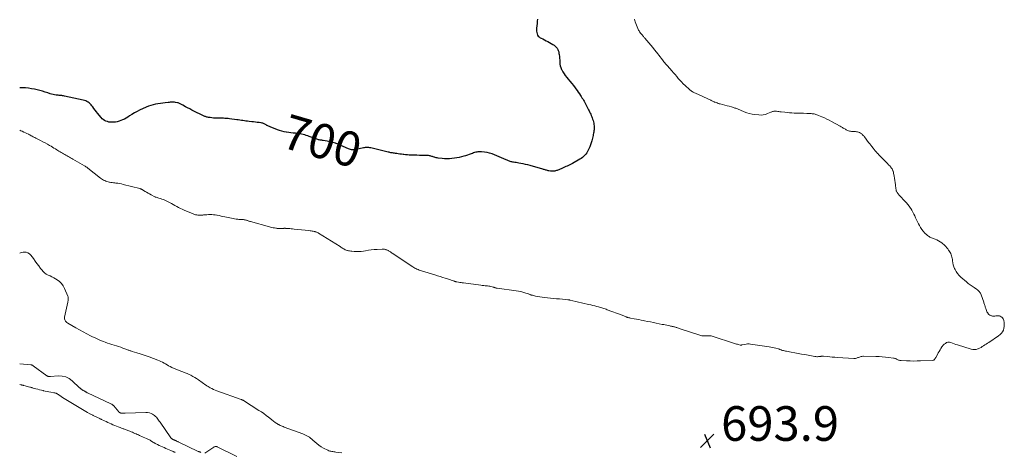
# Model space of a CAD drawing. Units: feet. Extents: x 2034996 to 2040003, y 550000 to 555004.
# Drawn here: x 2035000 to 2035569, y 553567 to 553817 of the extents above; entities that cross this region are included whole.
import ezdxf
from ezdxf.enums import TextEntityAlignment as Align

# ---------------------------------------------------------------- set-up
doc = ezdxf.new("R2010")
doc.units = ezdxf.units.FT
doc.header["$LTSCALE"] = 100
doc.header["$MEASUREMENT"] = 0
for name, color, linetype, lineweight in [('CONTOUR INDEX', 32, 'Continuous', 25), ('CONTOUR INDEX LABEL', 7, 'Continuous', 15), ('CONTOUR INTERMEDIATE', 40, 'Continuous', 15), ('SPOT ELEVATION', 7, 'Continuous', 15)]:
    doc.layers.add(name, color=color, linetype=linetype, lineweight=lineweight)
doc.styles.add('slant', font='romans.shx', dxfattribs={"oblique": 14.999978})

# ---------------------------------------------------------------- blocks, each defined once
blk = doc.blocks.new('SPOT_1')
at = {"layer": 'SPOT ELEVATION', "lineweight": 25}
for p, q in [((-3.95, -3.95), (3.86, 3.85)), ((-1.67, 3.81), (1.74, -3.97))]:
    blk.add_line(p, q, dxfattribs=at)

msp = doc.modelspace()

# ---------------------------------------------------------------- linework, layer by layer
at = {"layer": 'CONTOUR INDEX', "elevation": 700, "flags": 128}
msp.add_lwpolyline([(2035299.24, 553817.7), (2035299.08, 553816.44), (2035298.95, 553815.17), (2035298.71, 553812.39), (2035298.68, 553811.59), (2035298.7, 553810.79), (2035298.79, 553809.99), (2035298.94, 553809.2), (2035299.22, 553808.49), (2035299.61, 553807.86), (2035300.14, 553807.35), (2035300.78, 553806.92), (2035301.28, 553806.68), (2035302.26, 553806.2), (2035303.23, 553805.71), (2035304.19, 553805.2), (2035305.15, 553804.69), (2035308.16, 553803.06), (2035308.84, 553802.62), (2035309.46, 553802.12), (2035310, 553801.54), (2035310.49, 553800.9), (2035310.89, 553800.19), (2035311.23, 553799.46), (2035311.47, 553798.69), (2035311.64, 553797.9), (2035311.75, 553797.23), (2035311.9, 553796.13), (2035312.01, 553795.03), (2035312.08, 553793.93), (2035312.11, 553792.82), (2035312.2, 553791.73), (2035312.38, 553790.67), (2035312.7, 553789.63), (2035313.12, 553788.62), (2035313.28, 553788.3), (2035313.89, 553787.17), (2035314.55, 553786.08), (2035315.29, 553785.04), (2035316.08, 553784.03), (2035316.95, 553783), (2035317.96, 553781.78), (2035318.96, 553780.55), (2035319.95, 553779.31), (2035320.92, 553778.06), (2035321.42, 553777.41), (2035322.12, 553776.47), (2035322.81, 553775.52), (2035323.46, 553774.55), (2035324.1, 553773.58), (2035324.5, 553772.95), (2035324.92, 553772.27), (2035325.33, 553771.58), (2035325.72, 553770.89), (2035326.11, 553770.19), (2035328.67, 553765.34), (2035329.01, 553764.68), (2035329.35, 553764.01), (2035329.67, 553763.34), (2035329.98, 553762.67), (2035330.28, 553761.98), (2035330.56, 553761.3), (2035330.82, 553760.6), (2035331.07, 553759.9), (2035331.31, 553759.16), (2035331.53, 553758.4), (2035331.72, 553757.62), (2035331.83, 553756.83), (2035331.91, 553756.04), (2035331.92, 553755.78), (2035331.94, 553755.11), (2035331.93, 553754.44), (2035331.89, 553753.76), (2035331.82, 553753.09), (2035331.72, 553752.42), (2035331.6, 553751.76), (2035331.47, 553751.09), (2035331.32, 553750.44), (2035330.58, 553747.4), (2035330.24, 553746.18), (2035329.85, 553744.98), (2035329.38, 553743.81), (2035328.86, 553742.65), (2035328.55, 553742.03), (2035328.11, 553741.22), (2035327.63, 553740.44), (2035327.1, 553739.7), (2035326.52, 553738.99), (2035325.88, 553738.33), (2035325.2, 553737.73), (2035324.47, 553737.19), (2035323.69, 553736.7), (2035319.44, 553734.33), (2035318.7, 553733.92), (2035317.96, 553733.53), (2035317.2, 553733.16), (2035316.44, 553732.79), (2035315.68, 553732.44), (2035314.91, 553732.09), (2035314.14, 553731.76), (2035313.37, 553731.43), (2035310.67, 553730.29), (2035310.19, 553730.12), (2035309.7, 553729.97), (2035309.2, 553729.87), (2035308.7, 553729.79), (2035308.18, 553729.76), (2035307.67, 553729.76), (2035307.16, 553729.8), (2035306.66, 553729.87), (2035305.78, 553730.03), (2035305.34, 553730.11), (2035304.9, 553730.21), (2035304.46, 553730.32), (2035304.03, 553730.44), (2035303.59, 553730.57), (2035303.16, 553730.7), (2035302.73, 553730.83), (2035302.29, 553730.95), (2035294.9, 553733.05), (2035293.58, 553733.4), (2035292.26, 553733.73), (2035290.93, 553734.02), (2035289.59, 553734.28), (2035288.38, 553734.5), (2035287.64, 553734.64), (2035286.9, 553734.76), (2035286.16, 553734.89), (2035285.42, 553735), (2035284.9, 553735.08), (2035284.42, 553735.17), (2035283.94, 553735.28), (2035283.47, 553735.42), (2035283, 553735.57), (2035282.54, 553735.75), (2035282.08, 553735.93), (2035281.63, 553736.11), (2035281.17, 553736.31), (2035274.39, 553739.27), (2035272.97, 553739.81), (2035271.52, 553740.27), (2035270.04, 553740.6), (2035268.53, 553740.83), (2035266.83, 553741.02), (2035266.16, 553741.06), (2035265.49, 553741.06), (2035264.82, 553740.99), (2035264.16, 553740.87), (2035263.51, 553740.71), (2035262.85, 553740.53), (2035262.21, 553740.32), (2035261.58, 553740.09), (2035260.79, 553739.79), (2035259.76, 553739.41), (2035258.72, 553739.05), (2035257.68, 553738.73), (2035256.62, 553738.42), (2035255.33, 553738.07), (2035253.96, 553737.74), (2035252.58, 553737.46), (2035251.18, 553737.25), (2035249.78, 553737.09), (2035248.38, 553737.01), (2035246.97, 553736.99), (2035245.56, 553737.04), (2035244.16, 553737.14), (2035241.82, 553737.38), (2035241.26, 553737.46), (2035240.71, 553737.56), (2035240.16, 553737.7), (2035239.62, 553737.86), (2035239.44, 553737.92), (2035238.99, 553738.07), (2035238.55, 553738.22), (2035238.1, 553738.37), (2035237.66, 553738.52), (2035237.21, 553738.65), (2035236.76, 553738.76), (2035236.29, 553738.82), (2035235.83, 553738.85), (2035232.32, 553738.93), (2035230.94, 553738.96), (2035229.55, 553738.99), (2035228.17, 553739.03), (2035226.78, 553739.07), (2035226, 553739.09), (2035225, 553739.13), (2035224.01, 553739.19), (2035223.02, 553739.28), (2035222.03, 553739.38), (2035221.55, 553739.44), (2035220.63, 553739.55), (2035219.71, 553739.68), (2035218.79, 553739.81), (2035217.87, 553739.94), (2035217.08, 553740.07), (2035216.56, 553740.15), (2035216.03, 553740.24), (2035215.51, 553740.32), (2035214.99, 553740.42), (2035214.47, 553740.51), (2035213.95, 553740.62), (2035213.43, 553740.73), (2035212.91, 553740.85), (2035202.82, 553743.28), (2035202.3, 553743.39), (2035201.77, 553743.47), (2035201.24, 553743.51), (2035200.7, 553743.52), (2035200.17, 553743.5), (2035199.64, 553743.45), (2035199.11, 553743.36), (2035198.59, 553743.25), (2035194.51, 553742.25), (2035193.96, 553742.15), (2035193.4, 553742.09), (2035192.83, 553742.09), (2035192.27, 553742.14), (2035191.71, 553742.24), (2035191.16, 553742.37), (2035190.62, 553742.54), (2035190.08, 553742.75), (2035183.92, 553745.37), (2035182.41, 553745.95), (2035180.88, 553746.45), (2035179.31, 553746.84), (2035177.72, 553747.16), (2035175.45, 553747.52), (2035174.98, 553747.59), (2035174.51, 553747.67), (2035174.04, 553747.74), (2035173.58, 553747.8), (2035173.11, 553747.89), (2035172.65, 553747.99), (2035172.2, 553748.11), (2035171.75, 553748.26), (2035167.32, 553749.86), (2035166.45, 553750.17), (2035165.57, 553750.45), (2035164.69, 553750.72), (2035163.8, 553750.97), (2035162.9, 553751.18), (2035162, 553751.37), (2035161.09, 553751.5), (2035160.17, 553751.61), (2035159.38, 553751.69), (2035158.06, 553751.82), (2035156.74, 553751.98), (2035155.43, 553752.17), (2035154.13, 553752.37), (2035154.07, 553752.38), (2035152.75, 553752.64), (2035151.44, 553752.96), (2035150.15, 553753.35), (2035148.88, 553753.79), (2035144.72, 553755.38), (2035144.26, 553755.57), (2035143.81, 553755.77), (2035143.37, 553756), (2035142.94, 553756.25), (2035142.85, 553756.3), (2035142.47, 553756.53), (2035142.08, 553756.75), (2035141.68, 553756.96), (2035141.29, 553757.17), (2035140.88, 553757.35), (2035140.46, 553757.5), (2035140.03, 553757.61), (2035139.6, 553757.69), (2035138.35, 553757.86), (2035137.29, 553758), (2035136.22, 553758.14), (2035135.15, 553758.27), (2035134.09, 553758.39), (2035132.51, 553758.57), (2035131.62, 553758.67), (2035130.74, 553758.79), (2035129.86, 553758.91), (2035128.97, 553759.05), (2035128.09, 553759.19), (2035127.21, 553759.32), (2035126.33, 553759.45), (2035125.44, 553759.57), (2035121.24, 553760.1), (2035120.56, 553760.18), (2035119.88, 553760.25), (2035119.2, 553760.3), (2035118.51, 553760.34), (2035117.83, 553760.37), (2035117.14, 553760.39), (2035116.46, 553760.41), (2035115.77, 553760.42), (2035113.98, 553760.45), (2035113.01, 553760.48), (2035112.03, 553760.54), (2035111.07, 553760.63), (2035110.1, 553760.75), (2035109.01, 553760.91), (2035108.59, 553760.98), (2035108.18, 553761.08), (2035107.78, 553761.2), (2035107.38, 553761.34), (2035106.98, 553761.5), (2035106.59, 553761.67), (2035106.21, 553761.84), (2035105.82, 553762.03), (2035100.69, 553764.55), (2035099.47, 553765.16), (2035098.26, 553765.78), (2035097.06, 553766.41), (2035095.86, 553767.06), (2035094.22, 553767.96), (2035093.84, 553768.16), (2035093.47, 553768.36), (2035093.09, 553768.56), (2035092.71, 553768.76), (2035092.33, 553768.93), (2035091.94, 553769.09), (2035091.54, 553769.22), (2035091.13, 553769.32), (2035090.03, 553769.57), (2035089.51, 553769.66), (2035089, 553769.71), (2035088.48, 553769.72), (2035087.96, 553769.7), (2035087.44, 553769.66), (2035086.91, 553769.61), (2035086.39, 553769.56), (2035085.87, 553769.51), (2035084.11, 553769.32), (2035082.7, 553769.16), (2035081.3, 553768.97), (2035079.91, 553768.76), (2035078.52, 553768.53), (2035078.5, 553768.52), (2035077.11, 553768.22), (2035075.75, 553767.85), (2035074.42, 553767.37), (2035073.12, 553766.82), (2035069.31, 553765.06), (2035067.79, 553764.3), (2035066.29, 553763.51), (2035064.82, 553762.65), (2035063.39, 553761.74), (2035062.41, 553761.09), (2035061.46, 553760.5), (2035060.5, 553759.96), (2035059.5, 553759.47), (2035058.48, 553759.02), (2035057.43, 553758.65), (2035056.37, 553758.37), (2035055.28, 553758.2), (2035054.18, 553758.11), (2035053.38, 553758.09), (2035052.48, 553758.12), (2035051.59, 553758.22), (2035050.72, 553758.43), (2035049.86, 553758.71), (2035049.06, 553759.11), (2035048.31, 553759.58), (2035047.64, 553760.15), (2035047.02, 553760.8), (2035045.04, 553763.25), (2035044.32, 553764.16), (2035043.61, 553765.07), (2035042.91, 553766), (2035042.22, 553766.93), (2035041.77, 553767.55), (2035041.28, 553768.15), (2035040.76, 553768.71), (2035040.18, 553769.21), (2035039.56, 553769.67), (2035038.89, 553770.06), (2035038.2, 553770.4), (2035037.48, 553770.66), (2035036.73, 553770.86), (2035025.84, 553773.25), (2035025.33, 553773.35), (2035024.83, 553773.43), (2035024.32, 553773.49), (2035023.81, 553773.52), (2035023.29, 553773.55), (2035022.78, 553773.59), (2035022.27, 553773.64), (2035021.76, 553773.69), (2035021.04, 553773.77), (2035020.17, 553773.9), (2035019.31, 553774.06), (2035018.47, 553774.28), (2035017.63, 553774.53), (2035016.23, 553775.01), (2035014.69, 553775.5), (2035013.14, 553775.96), (2035011.58, 553776.38), (2035010.01, 553776.77), (2035008.49, 553777.12), (2035006.77, 553777.46), (2035005.04, 553777.73), (2035003.29, 553777.9), (2035001.53, 553777.99), (2035000, 553778.02)], dxfattribs=at)
at = {"layer": 'CONTOUR INTERMEDIATE', "flags": 128}
for points, elevation in [([(2035355.19, 553817.6), (2035355.37, 553816.89), (2035355.6, 553816.19), (2035357.19, 553812.25), (2035357.4, 553811.77), (2035357.64, 553811.3), (2035357.9, 553810.84), (2035358.18, 553810.4), (2035358.48, 553809.96), (2035358.63, 553809.74), (2035358.79, 553809.53), (2035358.95, 553809.32), (2035359.11, 553809.12), (2035359.28, 553808.92), (2035359.46, 553808.72), (2035359.63, 553808.52), (2035359.8, 553808.32), (2035360.08, 553808.02), (2035360.39, 553807.67), (2035360.7, 553807.33), (2035361, 553806.98), (2035361.31, 553806.62), (2035363.58, 553803.99), (2035364.69, 553802.67), (2035365.79, 553801.34), (2035366.87, 553800), (2035367.94, 553798.65), (2035368.73, 553797.63), (2035369.39, 553796.77), (2035370.05, 553795.91), (2035370.71, 553795.05), (2035371.36, 553794.19), (2035371.77, 553793.66), (2035372.23, 553793.07), (2035372.7, 553792.48), (2035373.18, 553791.91), (2035373.68, 553791.35), (2035374.19, 553790.8), (2035374.69, 553790.24), (2035375.19, 553789.68), (2035375.69, 553789.12), (2035376.93, 553787.72), (2035377.85, 553786.66), (2035378.77, 553785.6), (2035379.68, 553784.53), (2035380.59, 553783.45), (2035381.51, 553782.39), (2035382.45, 553781.36), (2035383.44, 553780.37), (2035384.46, 553779.4), (2035387.09, 553777), (2035387.46, 553776.67), (2035387.85, 553776.36), (2035388.26, 553776.07), (2035388.68, 553775.8), (2035389.12, 553775.55), (2035389.55, 553775.31), (2035390, 553775.08), (2035390.45, 553774.87), (2035399.32, 553770.8), (2035399.64, 553770.65), (2035399.95, 553770.5), (2035400.27, 553770.35), (2035400.59, 553770.2), (2035400.91, 553770.05), (2035401.23, 553769.9), (2035401.55, 553769.76), (2035401.88, 553769.63), (2035402.4, 553769.43), (2035402.99, 553769.21), (2035403.58, 553769), (2035404.19, 553768.82), (2035404.79, 553768.66), (2035406.17, 553768.31), (2035407.45, 553767.98), (2035408.73, 553767.65), (2035410.01, 553767.29), (2035411.28, 553766.93), (2035412.86, 553766.46), (2035413.34, 553766.31), (2035413.81, 553766.15), (2035414.27, 553765.98), (2035414.73, 553765.79), (2035415.19, 553765.6), (2035415.65, 553765.4), (2035416.11, 553765.21), (2035416.56, 553765.01), (2035418.6, 553764.12), (2035420.1, 553763.55), (2035421.62, 553763.08), (2035423.18, 553762.76), (2035424.76, 553762.52), (2035427.05, 553762.3), (2035428.37, 553762.27), (2035429.67, 553762.37), (2035430.94, 553762.66), (2035432.2, 553763.08), (2035433.98, 553763.83), (2035434.33, 553763.98), (2035434.68, 553764.11), (2035435.04, 553764.23), (2035435.41, 553764.34), (2035435.77, 553764.42), (2035436.14, 553764.48), (2035436.51, 553764.49), (2035436.89, 553764.47), (2035437.41, 553764.41), (2035438.04, 553764.33), (2035438.68, 553764.26), (2035439.32, 553764.18), (2035439.95, 553764.11), (2035442.05, 553763.85), (2035443.41, 553763.7), (2035444.77, 553763.57), (2035446.14, 553763.48), (2035447.51, 553763.41), (2035448.87, 553763.36), (2035450.24, 553763.32), (2035451.61, 553763.28), (2035452.98, 553763.25), (2035454.79, 553763.21), (2035455.42, 553763.19), (2035456.04, 553763.17), (2035456.66, 553763.14), (2035457.28, 553763.1), (2035457.43, 553763.09), (2035457.98, 553763.04), (2035458.52, 553762.97), (2035459.06, 553762.88), (2035459.59, 553762.76), (2035460.12, 553762.61), (2035460.64, 553762.45), (2035461.16, 553762.26), (2035461.66, 553762.06), (2035463.55, 553761.25), (2035464.98, 553760.6), (2035466.41, 553759.93), (2035467.81, 553759.22), (2035469.2, 553758.49), (2035474.19, 553755.75), (2035474.62, 553755.51), (2035475.05, 553755.26), (2035475.47, 553755.01), (2035475.9, 553754.75), (2035476.32, 553754.49), (2035476.75, 553754.24), (2035477.18, 553754), (2035477.62, 553753.77), (2035477.97, 553753.58), (2035478.47, 553753.35), (2035478.97, 553753.15), (2035479.5, 553753.01), (2035480.03, 553752.9), (2035480.57, 553752.82), (2035481.11, 553752.76), (2035481.66, 553752.72), (2035482.21, 553752.69), (2035483.05, 553752.66), (2035483.61, 553752.61), (2035484.15, 553752.52), (2035484.68, 553752.36), (2035485.2, 553752.15), (2035485.35, 553752.09), (2035485.77, 553751.86), (2035486.18, 553751.62), (2035486.56, 553751.33), (2035486.92, 553751.01), (2035487.26, 553750.67), (2035487.59, 553750.32), (2035487.9, 553749.96), (2035488.2, 553749.58), (2035490.58, 553746.45), (2035491.2, 553745.64), (2035491.83, 553744.82), (2035492.46, 553744.01), (2035493.09, 553743.2), (2035493.11, 553743.17), (2035493.74, 553742.38), (2035494.39, 553741.61), (2035495.05, 553740.85), (2035495.73, 553740.11), (2035495.8, 553740.03), (2035496.45, 553739.33), (2035497.11, 553738.65), (2035497.78, 553737.97), (2035498.46, 553737.3), (2035499.42, 553736.36), (2035500.11, 553735.66), (2035500.79, 553734.96), (2035501.47, 553734.25), (2035502.13, 553733.53), (2035502.93, 553732.66), (2035503.18, 553732.36), (2035503.43, 553732.06), (2035503.66, 553731.75), (2035503.89, 553731.43), (2035503.91, 553731.39), (2035504.11, 553731.08), (2035504.29, 553730.76), (2035504.45, 553730.44), (2035504.6, 553730.11), (2035504.72, 553729.77), (2035504.84, 553729.42), (2035504.92, 553729.07), (2035505, 553728.71), (2035505.3, 553726.97), (2035505.5, 553725.73), (2035505.69, 553724.5), (2035505.86, 553723.26), (2035506.03, 553722.02), (2035506.32, 553719.63), (2035506.38, 553719.26), (2035506.46, 553718.9), (2035506.56, 553718.54), (2035506.68, 553718.19), (2035506.83, 553717.85), (2035507, 553717.52), (2035507.2, 553717.21), (2035507.41, 553716.91), (2035507.47, 553716.84), (2035507.74, 553716.52), (2035508.01, 553716.2), (2035508.29, 553715.89), (2035508.57, 553715.59), (2035511.47, 553712.58), (2035512.37, 553711.6), (2035513.22, 553710.59), (2035514.02, 553709.53), (2035514.78, 553708.45), (2035514.87, 553708.3), (2035515.52, 553707.25), (2035516.13, 553706.17), (2035516.69, 553705.06), (2035517.2, 553703.93), (2035517.69, 553702.8), (2035518.21, 553701.67), (2035518.75, 553700.55), (2035519.32, 553699.44), (2035519.9, 553698.34), (2035520.58, 553697.19), (2035521.32, 553696.09), (2035522.17, 553695.06), (2035523.09, 553694.09), (2035524.26, 553692.96), (2035524.65, 553692.61), (2035525.07, 553692.28), (2035525.51, 553691.99), (2035525.97, 553691.72), (2035526.44, 553691.48), (2035526.93, 553691.26), (2035527.42, 553691.06), (2035527.92, 553690.88), (2035529.02, 553690.52), (2035530.05, 553690.12), (2035531.03, 553689.63), (2035531.95, 553689.04), (2035532.82, 553688.36), (2035534.6, 553686.81), (2035535.22, 553686.23), (2035535.8, 553685.61), (2035536.32, 553684.95), (2035536.81, 553684.26), (2035536.96, 553684.02), (2035537.33, 553683.42), (2035537.67, 553682.8), (2035537.97, 553682.16), (2035538.25, 553681.51), (2035538.48, 553680.84), (2035538.68, 553680.17), (2035538.82, 553679.48), (2035538.93, 553678.78), (2035539.03, 553677.92), (2035539.22, 553676.79), (2035539.47, 553675.69), (2035539.82, 553674.62), (2035540.25, 553673.56), (2035540.48, 553673.05), (2035541.15, 553671.81), (2035541.91, 553670.64), (2035542.82, 553669.58), (2035543.83, 553668.6), (2035547.02, 553665.88), (2035548.11, 553665), (2035549.21, 553664.13), (2035550.35, 553663.32), (2035551.51, 553662.52), (2035552.97, 553661.57), (2035553.4, 553661.26), (2035553.81, 553660.93), (2035554.2, 553660.57), (2035554.56, 553660.19), (2035554.89, 553659.78), (2035555.18, 553659.35), (2035555.41, 553658.88), (2035555.61, 553658.4), (2035557.07, 553654.12), (2035557.22, 553653.66), (2035557.38, 553653.19), (2035557.53, 553652.73), (2035557.68, 553652.26), (2035557.83, 553651.79), (2035557.98, 553651.33), (2035558.13, 553650.86), (2035558.27, 553650.39), (2035558.44, 553649.82), (2035558.66, 553649.22), (2035558.93, 553648.63), (2035559.25, 553648.07), (2035559.61, 553647.54), (2035559.7, 553647.42), (2035560.08, 553647.01), (2035560.51, 553646.66), (2035560.99, 553646.41), (2035561.52, 553646.21), (2035561.72, 553646.16), (2035562.18, 553646.07), (2035562.64, 553646.03), (2035563.1, 553646.06), (2035563.56, 553646.13), (2035564.03, 553646.22), (2035564.5, 553646.27), (2035564.97, 553646.29), (2035565.44, 553646.28), (2035565.61, 553646.26), (2035566.15, 553646.17), (2035566.66, 553646.01), (2035567.13, 553645.75), (2035567.58, 553645.43), (2035567.95, 553645.02), (2035568.26, 553644.58), (2035568.48, 553644.09), (2035568.63, 553643.56), (2035568.86, 553642.33), (2035568.96, 553641.23), (2035568.95, 553640.15), (2035568.74, 553639.09), (2035568.42, 553638.03), (2035567.91, 553637.06), (2035567.31, 553636.16), (2035566.55, 553635.39), (2035565.7, 553634.7), (2035559.93, 553630.87), (2035559.2, 553630.39), (2035558.47, 553629.9), (2035557.74, 553629.41), (2035557, 553628.92), (2035556.26, 553628.45), (2035555.5, 553628.02), (2035554.71, 553627.63), (2035553.91, 553627.26), (2035553.64, 553627.15), (2035552.68, 553626.86), (2035551.71, 553626.71), (2035550.74, 553626.77), (2035549.76, 553626.96), (2035541.83, 553629.4), (2035540.9, 553629.71), (2035539.97, 553630.03), (2035539.05, 553630.39), (2035538.14, 553630.77), (2035538.07, 553630.81), (2035537.23, 553631.01), (2035536.42, 553631.03), (2035535.64, 553630.77), (2035534.9, 553630.34), (2035534.24, 553629.77), (2035533.87, 553629.42), (2035533.52, 553629.05), (2035533.2, 553628.65), (2035532.91, 553628.23), (2035532.37, 553627.4), (2035531.84, 553626.54), (2035531.32, 553625.67), (2035530.82, 553624.79), (2035530.34, 553623.9), (2035529.45, 553622.21), (2035529.28, 553621.91), (2035529.1, 553621.61), (2035528.9, 553621.33), (2035528.68, 553621.05), (2035528.44, 553620.83), (2035528.17, 553620.65), (2035527.87, 553620.54), (2035527.54, 553620.49), (2035520.52, 553620.21), (2035518.53, 553620.15), (2035516.53, 553620.13), (2035514.54, 553620.15), (2035512.54, 553620.21), (2035509.34, 553620.34), (2035508.95, 553620.38), (2035508.56, 553620.44), (2035508.18, 553620.55), (2035507.81, 553620.67), (2035507.79, 553620.69), (2035507.44, 553620.84), (2035507.09, 553621), (2035506.75, 553621.17), (2035506.42, 553621.35), (2035506.08, 553621.52), (2035505.73, 553621.66), (2035505.37, 553621.76), (2035505, 553621.83), (2035502.11, 553622.21), (2035500.29, 553622.42), (2035498.46, 553622.58), (2035496.63, 553622.69), (2035494.79, 553622.75), (2035487.65, 553622.89), (2035487.16, 553622.87), (2035486.67, 553622.82), (2035486.19, 553622.72), (2035485.72, 553622.58), (2035485.67, 553622.57), (2035485.23, 553622.41), (2035484.78, 553622.24), (2035484.34, 553622.07), (2035483.91, 553621.9), (2035483.46, 553621.75), (2035483.01, 553621.64), (2035482.56, 553621.6), (2035482.09, 553621.6), (2035472.48, 553622.18), (2035471.03, 553622.28), (2035469.58, 553622.38), (2035468.13, 553622.5), (2035466.68, 553622.64), (2035464.39, 553622.86), (2035464.09, 553622.88), (2035463.78, 553622.88), (2035463.48, 553622.87), (2035463.18, 553622.84), (2035462.88, 553622.81), (2035462.58, 553622.77), (2035462.28, 553622.74), (2035461.98, 553622.71), (2035461.56, 553622.66), (2035461.05, 553622.63), (2035460.54, 553622.63), (2035460.03, 553622.68), (2035459.52, 553622.75), (2035453.74, 553623.81), (2035451.77, 553624.17), (2035449.81, 553624.53), (2035447.85, 553624.88), (2035445.88, 553625.23), (2035443.07, 553625.74), (2035442.52, 553625.85), (2035441.96, 553625.97), (2035441.41, 553626.11), (2035440.86, 553626.27), (2035440.28, 553626.44), (2035440.03, 553626.52), (2035439.78, 553626.61), (2035439.53, 553626.7), (2035439.28, 553626.8), (2035439.04, 553626.89), (2035438.79, 553626.99), (2035438.54, 553627.07), (2035438.28, 553627.15), (2035436.94, 553627.54), (2035436, 553627.78), (2035435.07, 553628), (2035434.12, 553628.19), (2035433.17, 553628.34), (2035422.33, 553629.9), (2035421.46, 553629.97), (2035420.59, 553629.99), (2035419.73, 553629.9), (2035418.87, 553629.76), (2035417.43, 553629.44), (2035417.29, 553629.41), (2035417.15, 553629.38), (2035417, 553629.35), (2035416.86, 553629.32), (2035416.72, 553629.3), (2035416.58, 553629.3), (2035416.44, 553629.31), (2035416.29, 553629.34), (2035415.37, 553629.6), (2035414.77, 553629.77), (2035414.17, 553629.95), (2035413.57, 553630.13), (2035412.98, 553630.32), (2035400.06, 553634.53), (2035399.62, 553634.64), (2035399.18, 553634.73), (2035398.74, 553634.76), (2035398.29, 553634.75), (2035397.83, 553634.72), (2035397.38, 553634.69), (2035396.93, 553634.66), (2035396.47, 553634.63), (2035396.1, 553634.6), (2035395.47, 553634.59), (2035394.84, 553634.63), (2035394.23, 553634.75), (2035393.61, 553634.91), (2035381.07, 553638.98), (2035380.63, 553639.12), (2035380.19, 553639.27), (2035379.75, 553639.41), (2035379.32, 553639.54), (2035378.87, 553639.68), (2035378.43, 553639.8), (2035377.99, 553639.92), (2035377.54, 553640.03), (2035377.52, 553640.03), (2035377.06, 553640.13), (2035376.61, 553640.23), (2035376.15, 553640.33), (2035375.69, 553640.43), (2035374.83, 553640.6), (2035373.95, 553640.78), (2035373.06, 553640.96), (2035372.18, 553641.14), (2035371.29, 553641.32), (2035367.85, 553642.02), (2035366.17, 553642.37), (2035364.49, 553642.71), (2035362.81, 553643.05), (2035361.13, 553643.4), (2035360.51, 553643.52), (2035359.14, 553643.8), (2035357.76, 553644.06), (2035356.38, 553644.32), (2035355, 553644.57), (2035352.88, 553644.94), (2035352.57, 553645), (2035352.25, 553645.07), (2035351.93, 553645.15), (2035351.62, 553645.23), (2035351.31, 553645.32), (2035351, 553645.42), (2035350.69, 553645.53), (2035350.39, 553645.65), (2035350.02, 553645.81), (2035349.53, 553646.01), (2035349.04, 553646.21), (2035348.55, 553646.41), (2035348.05, 553646.59), (2035339.5, 553649.77), (2035338.88, 553650), (2035338.25, 553650.22), (2035337.61, 553650.43), (2035336.98, 553650.64), (2035336.34, 553650.83), (2035335.7, 553651.02), (2035335.06, 553651.21), (2035334.41, 553651.39), (2035333.45, 553651.65), (2035332.32, 553651.95), (2035331.19, 553652.24), (2035330.05, 553652.52), (2035328.91, 553652.78), (2035327.9, 553653), (2035326.25, 553653.37), (2035324.61, 553653.75), (2035322.97, 553654.13), (2035321.33, 553654.53), (2035317.99, 553655.33), (2035317.83, 553655.37), (2035317.67, 553655.41), (2035317.51, 553655.44), (2035317.35, 553655.47), (2035317.19, 553655.5), (2035317.03, 553655.53), (2035316.87, 553655.55), (2035316.71, 553655.56), (2035313.62, 553655.82), (2035311.91, 553655.97), (2035310.21, 553656.12), (2035308.5, 553656.28), (2035306.8, 553656.44), (2035303.2, 553656.8), (2035301.92, 553656.95), (2035300.65, 553657.14), (2035299.39, 553657.37), (2035298.13, 553657.64), (2035296.28, 553658.08), (2035295.95, 553658.17), (2035295.63, 553658.26), (2035295.32, 553658.38), (2035295, 553658.5), (2035294.69, 553658.62), (2035294.38, 553658.75), (2035294.06, 553658.86), (2035293.74, 553658.97), (2035291.95, 553659.56), (2035290.72, 553659.92), (2035289.49, 553660.24), (2035288.24, 553660.49), (2035286.98, 553660.7), (2035275.83, 553662.19), (2035275.55, 553662.24), (2035275.27, 553662.3), (2035275, 553662.37), (2035274.73, 553662.46), (2035274.47, 553662.56), (2035274.2, 553662.66), (2035273.93, 553662.75), (2035273.66, 553662.83), (2035272.94, 553663.05), (2035272.31, 553663.22), (2035271.67, 553663.36), (2035271.02, 553663.45), (2035270.36, 553663.51), (2035269.92, 553663.54), (2035269.03, 553663.6), (2035268.15, 553663.68), (2035267.27, 553663.77), (2035266.4, 553663.88), (2035256.48, 553665.22), (2035255.75, 553665.33), (2035255.02, 553665.44), (2035254.29, 553665.56), (2035253.56, 553665.69), (2035252.68, 553665.85), (2035252.39, 553665.91), (2035252.11, 553665.97), (2035251.82, 553666.04), (2035251.54, 553666.12), (2035251.26, 553666.2), (2035250.98, 553666.29), (2035250.71, 553666.38), (2035250.43, 553666.48), (2035249.94, 553666.66), (2035249.42, 553666.85), (2035248.89, 553667.03), (2035248.37, 553667.21), (2035247.84, 553667.38), (2035245.92, 553667.99), (2035244.43, 553668.46), (2035242.94, 553668.93), (2035241.45, 553669.39), (2035239.96, 553669.85), (2035232.13, 553672.24), (2035231.48, 553672.45), (2035230.84, 553672.68), (2035230.21, 553672.94), (2035229.58, 553673.22), (2035228.97, 553673.52), (2035228.37, 553673.84), (2035227.78, 553674.19), (2035227.2, 553674.55), (2035215.14, 553682.52), (2035214.82, 553682.73), (2035214.5, 553682.94), (2035214.18, 553683.15), (2035213.85, 553683.36), (2035213.53, 553683.56), (2035213.19, 553683.74), (2035212.85, 553683.92), (2035212.51, 553684.08), (2035211.82, 553684.39), (2035211.76, 553684.42), (2035211.69, 553684.45), (2035211.63, 553684.47), (2035211.56, 553684.49), (2035211.49, 553684.51), (2035211.42, 553684.53), (2035211.36, 553684.55), (2035211.29, 553684.56), (2035210.78, 553684.66), (2035210.46, 553684.71), (2035210.14, 553684.74), (2035209.81, 553684.75), (2035209.48, 553684.75), (2035206.66, 553684.61), (2035204.92, 553684.49), (2035203.19, 553684.34), (2035201.47, 553684.12), (2035199.75, 553683.85), (2035198.66, 553683.67), (2035197.33, 553683.49), (2035196, 553683.39), (2035194.67, 553683.38), (2035193.33, 553683.44), (2035191.96, 553683.56), (2035191.31, 553683.63), (2035190.66, 553683.73), (2035190.02, 553683.86), (2035189.39, 553684.01), (2035189.2, 553684.06), (2035188.67, 553684.24), (2035188.15, 553684.43), (2035187.65, 553684.68), (2035187.16, 553684.94), (2035187.12, 553684.97), (2035186.61, 553685.28), (2035186.11, 553685.58), (2035185.61, 553685.89), (2035185.12, 553686.2), (2035172.7, 553694.02), (2035172.4, 553694.19), (2035172.1, 553694.36), (2035171.79, 553694.5), (2035171.48, 553694.64), (2035171.15, 553694.75), (2035170.83, 553694.85), (2035170.5, 553694.94), (2035170.16, 553695.01), (2035169.61, 553695.11), (2035168.99, 553695.21), (2035168.38, 553695.3), (2035167.76, 553695.39), (2035167.14, 553695.46), (2035158.57, 553696.37), (2035157.72, 553696.46), (2035156.88, 553696.54), (2035156.04, 553696.61), (2035155.19, 553696.68), (2035153.88, 553696.78), (2035153.69, 553696.79), (2035153.51, 553696.8), (2035153.32, 553696.8), (2035153.13, 553696.8), (2035152.94, 553696.8), (2035152.75, 553696.8), (2035152.56, 553696.79), (2035152.38, 553696.78), (2035150.76, 553696.72), (2035150.41, 553696.71), (2035150.07, 553696.71), (2035149.72, 553696.72), (2035149.38, 553696.73), (2035149.03, 553696.75), (2035148.69, 553696.78), (2035148.35, 553696.82), (2035148.01, 553696.87), (2035147.21, 553697), (2035146.47, 553697.13), (2035145.74, 553697.28), (2035145.01, 553697.45), (2035144.28, 553697.64), (2035133.31, 553700.66), (2035132.99, 553700.76), (2035132.66, 553700.86), (2035132.34, 553700.98), (2035132.02, 553701.1), (2035131.7, 553701.23), (2035131.38, 553701.34), (2035131.06, 553701.45), (2035130.73, 553701.55), (2035130.69, 553701.56), (2035130.33, 553701.65), (2035129.98, 553701.72), (2035129.62, 553701.77), (2035129.26, 553701.8), (2035128.86, 553701.82), (2035128.3, 553701.85), (2035127.74, 553701.89), (2035127.18, 553701.94), (2035126.62, 553701.99), (2035125.96, 553702.06), (2035125.07, 553702.17), (2035124.18, 553702.29), (2035123.3, 553702.45), (2035122.42, 553702.62), (2035118.5, 553703.45), (2035117.43, 553703.68), (2035116.36, 553703.9), (2035115.28, 553704.12), (2035114.2, 553704.34), (2035113.97, 553704.39), (2035113.01, 553704.55), (2035112.04, 553704.67), (2035111.08, 553704.73), (2035110.1, 553704.75), (2035110.02, 553704.75), (2035109.09, 553704.73), (2035108.16, 553704.68), (2035107.22, 553704.61), (2035106.29, 553704.52), (2035105.85, 553704.47), (2035105.14, 553704.41), (2035104.44, 553704.38), (2035103.73, 553704.4), (2035103.02, 553704.44), (2035102.32, 553704.54), (2035101.63, 553704.68), (2035100.95, 553704.88), (2035100.29, 553705.12), (2035095.03, 553707.34), (2035093.95, 553707.81), (2035092.88, 553708.32), (2035091.82, 553708.86), (2035090.78, 553709.42), (2035089.74, 553709.99), (2035088.7, 553710.55), (2035087.64, 553711.1), (2035086.58, 553711.63), (2035083.84, 553712.98), (2035083.01, 553713.36), (2035082.16, 553713.72), (2035081.3, 553714.02), (2035080.42, 553714.29), (2035078.85, 553714.74), (2035078.75, 553714.77), (2035078.66, 553714.8), (2035078.57, 553714.83), (2035078.47, 553714.86), (2035078.38, 553714.89), (2035078.29, 553714.93), (2035078.2, 553714.97), (2035078.12, 553715.02), (2035075.98, 553716.19), (2035075.09, 553716.68), (2035074.21, 553717.17), (2035073.33, 553717.67), (2035072.46, 553718.17), (2035071.05, 553718.99), (2035070.88, 553719.08), (2035070.71, 553719.18), (2035070.54, 553719.28), (2035070.37, 553719.37), (2035070.21, 553719.47), (2035070.12, 553719.51), (2035070.03, 553719.56), (2035069.94, 553719.6), (2035069.84, 553719.64), (2035069.75, 553719.68), (2035069.65, 553719.71), (2035069.56, 553719.74), (2035069.46, 553719.76), (2035059.8, 553722.18), (2035058.76, 553722.42), (2035057.71, 553722.64), (2035056.66, 553722.81), (2035055.61, 553722.95), (2035055.04, 553723.02), (2035054.26, 553723.12), (2035053.49, 553723.22), (2035052.72, 553723.34), (2035051.94, 553723.46), (2035051.79, 553723.49), (2035051.1, 553723.63), (2035050.43, 553723.82), (2035049.78, 553724.06), (2035049.14, 553724.34), (2035048.52, 553724.67), (2035047.92, 553725.02), (2035047.34, 553725.41), (2035046.77, 553725.82), (2035039.43, 553731.54), (2035039.2, 553731.72), (2035038.96, 553731.9), (2035038.72, 553732.08), (2035038.48, 553732.25), (2035038.24, 553732.42), (2035037.99, 553732.58), (2035037.74, 553732.74), (2035037.48, 553732.89), (2035030.76, 553736.71), (2035030.09, 553737.09), (2035029.42, 553737.47), (2035028.75, 553737.85), (2035028.08, 553738.24), (2035027.41, 553738.63), (2035026.74, 553739.01), (2035026.07, 553739.4), (2035025.41, 553739.8), (2035025.38, 553739.82), (2035024.7, 553740.22), (2035024.02, 553740.63), (2035023.35, 553741.04), (2035022.67, 553741.45), (2035021.51, 553742.17), (2035020.67, 553742.69), (2035019.82, 553743.2), (2035018.98, 553743.7), (2035018.13, 553744.2), (2035017.27, 553744.7), (2035015.98, 553745.44), (2035014.68, 553746.16), (2035013.37, 553746.85), (2035012.05, 553747.53), (2035009.75, 553748.69), (2035009.24, 553748.95), (2035008.73, 553749.21), (2035008.22, 553749.47), (2035007.72, 553749.74), (2035007.21, 553750.01), (2035006.71, 553750.28), (2035006.2, 553750.55), (2035005.69, 553750.82), (2035005, 553751.18), (2035004.13, 553751.62), (2035003.27, 553752.05), (2035002.39, 553752.45), (2035001.51, 553752.84), (2035000.75, 553753.17), (2035000.01, 553753.49), (2035000, 553753.49)], 696), ([(2035000, 553682.4), (2035000.42, 553682.6), (2035001.21, 553682.82), (2035002.03, 553682.97), (2035002.67, 553683.03), (2035003.75, 553682.96), (2035004.74, 553682.7), (2035005.61, 553682.14), (2035006.38, 553681.38), (2035007.92, 553679.28), (2035008.96, 553677.87), (2035010, 553676.45), (2035011.04, 553675.04), (2035012.08, 553673.63), (2035012.71, 553672.77), (2035013.5, 553671.86), (2035014.37, 553671.05), (2035015.35, 553670.39), (2035016.41, 553669.82), (2035017.52, 553669.3), (2035018.62, 553668.76), (2035019.69, 553668.17), (2035020.75, 553667.56), (2035021.63, 553667.02), (2035023, 553666), (2035024.2, 553664.85), (2035025.16, 553663.49), (2035025.96, 553661.99), (2035027.79, 553657.63), (2035027.93, 553657.2), (2035028.04, 553656.76), (2035028.08, 553656.32), (2035028.08, 553655.87), (2035028.04, 553655.41), (2035027.98, 553654.96), (2035027.9, 553654.51), (2035027.81, 553654.06), (2035025.87, 553645.49), (2035025.82, 553644.97), (2035025.85, 553644.47), (2035026, 553643.99), (2035026.24, 553643.52), (2035026.56, 553643.1), (2035026.92, 553642.71), (2035027.33, 553642.37), (2035027.78, 553642.07), (2035032.51, 553639.3), (2035034.58, 553638.12), (2035036.66, 553636.96), (2035038.77, 553635.85), (2035040.89, 553634.77), (2035042.05, 553634.19), (2035043.61, 553633.44), (2035045.19, 553632.72), (2035046.78, 553632.04), (2035048.38, 553631.4), (2035049.48, 553630.97), (2035050.74, 553630.5), (2035052.01, 553630.06), (2035053.29, 553629.65), (2035054.58, 553629.28), (2035055.87, 553628.9), (2035057.15, 553628.5), (2035058.43, 553628.07), (2035059.69, 553627.62), (2035061.97, 553626.77), (2035062.34, 553626.63), (2035062.71, 553626.49), (2035063.07, 553626.35), (2035063.44, 553626.21), (2035063.8, 553626.07), (2035064.17, 553625.93), (2035064.54, 553625.81), (2035064.91, 553625.69), (2035067.74, 553624.84), (2035069.53, 553624.28), (2035071.3, 553623.71), (2035073.07, 553623.1), (2035074.83, 553622.48), (2035079.79, 553620.68), (2035080.73, 553620.31), (2035081.65, 553619.9), (2035082.55, 553619.43), (2035083.43, 553618.93), (2035084.3, 553618.41), (2035085.17, 553617.91), (2035086.06, 553617.42), (2035086.96, 553616.95), (2035087.94, 553616.46), (2035089.34, 553615.78), (2035090.76, 553615.15), (2035092.21, 553614.58), (2035093.68, 553614.05), (2035094.35, 553613.82), (2035095.53, 553613.39), (2035096.7, 553612.93), (2035097.85, 553612.41), (2035098.98, 553611.86), (2035100.09, 553611.25), (2035101.18, 553610.62), (2035102.24, 553609.94), (2035103.29, 553609.24), (2035107.6, 553606.19), (2035107.91, 553605.98), (2035108.23, 553605.77), (2035108.55, 553605.57), (2035108.87, 553605.38), (2035110.08, 553604.69), (2035111.03, 553604.19), (2035111.99, 553603.72), (2035112.97, 553603.3), (2035113.97, 553602.91), (2035128.07, 553597.88), (2035128.24, 553597.81), (2035128.42, 553597.74), (2035128.59, 553597.67), (2035128.76, 553597.6), (2035128.93, 553597.51), (2035129.1, 553597.43), (2035129.26, 553597.34), (2035129.42, 553597.24), (2035138.22, 553591.63), (2035139.65, 553590.69), (2035141.04, 553589.72), (2035142.41, 553588.7), (2035143.75, 553587.64), (2035145.46, 553586.25), (2035145.93, 553585.87), (2035146.41, 553585.51), (2035146.89, 553585.15), (2035147.38, 553584.8), (2035147.87, 553584.46), (2035148.12, 553584.29), (2035148.38, 553584.12), (2035148.64, 553583.96), (2035148.9, 553583.81), (2035149.16, 553583.66), (2035149.43, 553583.52), (2035149.7, 553583.38), (2035149.97, 553583.25), (2035150.57, 553582.96), (2035151.14, 553582.69), (2035151.72, 553582.44), (2035152.31, 553582.2), (2035152.9, 553581.98), (2035163.67, 553578.04), (2035164.47, 553577.72), (2035165.24, 553577.36), (2035166, 553576.96), (2035166.73, 553576.52), (2035167.44, 553576.04), (2035168.13, 553575.54), (2035168.79, 553574.99), (2035169.43, 553574.42), (2035170.49, 553573.42), (2035171.68, 553572.38), (2035172.92, 553571.42), (2035174.24, 553570.56), (2035175.62, 553569.79), (2035178.05, 553568.54), (2035178.59, 553568.3), (2035179.15, 553568.1), (2035179.73, 553567.95), (2035180.31, 553567.85), (2035180.91, 553567.77), (2035181.51, 553567.69), (2035182.1, 553567.61), (2035182.7, 553567.52), (2035186.12, 553566.98)], 696), ([(2035104.61, 553567.3), (2035104.41, 553567.39), (2035104.21, 553567.48), (2035104, 553567.56), (2035103.8, 553567.66), (2035103.6, 553567.75), (2035103.4, 553567.84), (2035103.2, 553567.93), (2035091.62, 553573.47), (2035091.38, 553573.58), (2035091.14, 553573.69), (2035090.9, 553573.8), (2035090.65, 553573.91), (2035090.41, 553574.03), (2035090.17, 553574.13), (2035089.93, 553574.23), (2035089.69, 553574.33), (2035089.45, 553574.44), (2035089.21, 553574.54), (2035088.97, 553574.64), (2035088.74, 553574.74), (2035088.66, 553574.77), (2035088.47, 553574.86), (2035088.27, 553574.96), (2035088.09, 553575.08), (2035087.91, 553575.2), (2035087.74, 553575.34), (2035087.58, 553575.49), (2035087.44, 553575.65), (2035087.3, 553575.82), (2035081.1, 553584.72), (2035080.69, 553585.31), (2035080.28, 553585.9), (2035079.86, 553586.49), (2035079.45, 553587.08), (2035079, 553587.63), (2035078.52, 553588.14), (2035077.97, 553588.59), (2035077.39, 553588.99), (2035076.81, 553589.33), (2035075.89, 553589.79), (2035074.93, 553590.12), (2035073.93, 553590.29), (2035072.9, 553590.35), (2035060.86, 553589.95), (2035060.48, 553589.94), (2035060.1, 553589.94), (2035059.72, 553589.94), (2035059.34, 553589.96), (2035058.82, 553589.98), (2035058.7, 553589.99), (2035058.59, 553590.01), (2035058.48, 553590.03), (2035058.36, 553590.06), (2035058.25, 553590.1), (2035058.15, 553590.14), (2035058.04, 553590.18), (2035057.93, 553590.23), (2035057.89, 553590.25), (2035057.79, 553590.29), (2035057.7, 553590.34), (2035057.61, 553590.39), (2035057.53, 553590.45), (2035057.45, 553590.51), (2035057.37, 553590.58), (2035057.3, 553590.65), (2035057.23, 553590.73), (2035054.36, 553594.15), (2035054.19, 553594.34), (2035054.01, 553594.52), (2035053.82, 553594.69), (2035053.62, 553594.85), (2035053.41, 553595), (2035053.19, 553595.14), (2035052.97, 553595.26), (2035052.74, 553595.38), (2035039.26, 553601.73), (2035039.04, 553601.83), (2035038.83, 553601.94), (2035038.63, 553602.05), (2035038.42, 553602.15), (2035038.21, 553602.27), (2035038.01, 553602.38), (2035037.8, 553602.5), (2035037.6, 553602.62), (2035037.59, 553602.62), (2035037.38, 553602.75), (2035037.17, 553602.87), (2035036.96, 553603), (2035036.75, 553603.12), (2035036.54, 553603.25), (2035036.33, 553603.37), (2035036.12, 553603.5), (2035035.91, 553603.62), (2035035.84, 553603.66), (2035035.67, 553603.77), (2035035.5, 553603.89), (2035035.35, 553604.02), (2035035.19, 553604.16), (2035035.05, 553604.3), (2035034.9, 553604.44), (2035034.75, 553604.58), (2035034.6, 553604.72), (2035030.38, 553608.7), (2035028.55, 553610.03), (2035026.59, 553611.01), (2035024.46, 553611.46), (2035022.2, 553611.55), (2035017.73, 553611.17), (2035017.6, 553611.16), (2035017.46, 553611.15), (2035017.33, 553611.14), (2035017.2, 553611.13), (2035017.07, 553611.13), (2035016.94, 553611.14), (2035016.81, 553611.16), (2035016.68, 553611.18), (2035016.62, 553611.2), (2035016.49, 553611.23), (2035016.37, 553611.27), (2035016.25, 553611.31), (2035016.13, 553611.36), (2035016.01, 553611.42), (2035015.9, 553611.48), (2035015.79, 553611.55), (2035015.68, 553611.62), (2035007.79, 553617.42), (2035007.65, 553617.52), (2035007.5, 553617.61), (2035007.34, 553617.69), (2035007.18, 553617.76), (2035007.01, 553617.82), (2035006.85, 553617.87), (2035006.67, 553617.9), (2035006.5, 553617.93), (2035000, 553618.57)], 696), ([(2035043.2, 553588.32), (2035042.86, 553588.48), (2035042.53, 553588.64), (2035042.2, 553588.81), (2035041.86, 553588.98), (2035041.53, 553589.15), (2035041.2, 553589.32), (2035040.88, 553589.5), (2035040.56, 553589.69), (2035039.26, 553590.44), (2035038.3, 553591), (2035037.33, 553591.56), (2035036.37, 553592.13), (2035035.41, 553592.7), (2035035.39, 553592.72), (2035034.41, 553593.29), (2035033.44, 553593.87), (2035032.47, 553594.45), (2035031.5, 553595.03), (2035030.53, 553595.61), (2035029.56, 553596.19), (2035028.59, 553596.77), (2035027.62, 553597.35), (2035027.53, 553597.4), (2035026.61, 553597.96), (2035025.7, 553598.53), (2035024.79, 553599.11), (2035023.89, 553599.71), (2035022.6, 553600.58), (2035022.35, 553600.74), (2035022.1, 553600.9), (2035021.85, 553601.06), (2035021.6, 553601.21), (2035021.51, 553601.27), (2035021.3, 553601.38), (2035021.08, 553601.48), (2035020.85, 553601.55), (2035020.62, 553601.61), (2035020.39, 553601.66), (2035020.16, 553601.71), (2035019.92, 553601.75), (2035019.68, 553601.79), (2035018, 553602.09), (2035016.93, 553602.29), (2035015.86, 553602.5), (2035014.79, 553602.73), (2035013.72, 553602.97), (2035013.6, 553603), (2035012.54, 553603.25), (2035011.48, 553603.52), (2035010.42, 553603.8), (2035009.36, 553604.08), (2035007.72, 553604.53), (2035007.48, 553604.6), (2035007.25, 553604.66), (2035007.02, 553604.73), (2035006.79, 553604.81), (2035006.55, 553604.88), (2035006.32, 553604.95), (2035006.09, 553605.01), (2035005.85, 553605.07), (2035002.38, 553605.98), (2035002.15, 553606.04), (2035001.93, 553606.09), (2035001.7, 553606.14), (2035001.48, 553606.19), (2035001.25, 553606.24), (2035001.03, 553606.29), (2035000.8, 553606.34), (2035000.57, 553606.39), (2035000, 553606.52)], 692), ([(2035089.89, 553567.32), (2035089.58, 553567.45), (2035089.28, 553567.58), (2035088.97, 553567.71), (2035088.67, 553567.84), (2035087.32, 553568.41), (2035086.35, 553568.82), (2035085.37, 553569.23), (2035084.4, 553569.65), (2035083.43, 553570.06), (2035083.41, 553570.07), (2035082.45, 553570.49), (2035081.5, 553570.92), (2035080.56, 553571.37), (2035079.63, 553571.84), (2035078.34, 553572.5), (2035078.06, 553572.64), (2035077.78, 553572.8), (2035077.51, 553572.96), (2035077.24, 553573.14), (2035076.98, 553573.31), (2035076.72, 553573.48), (2035076.45, 553573.65), (2035076.18, 553573.82), (2035075.84, 553574.04), (2035075.39, 553574.3), (2035074.94, 553574.55), (2035074.48, 553574.79), (2035074.02, 553575.01), (2035073.18, 553575.39), (2035072.31, 553575.79), (2035071.43, 553576.18), (2035070.56, 553576.57), (2035069.69, 553576.96), (2035069.28, 553577.14), (2035068.61, 553577.44), (2035067.94, 553577.74), (2035067.27, 553578.04), (2035066.6, 553578.34), (2035065.86, 553578.67), (2035065.15, 553578.98), (2035064.43, 553579.28), (2035063.72, 553579.56), (2035062.99, 553579.84), (2035061.47, 553580.42), (2035061.04, 553580.58), (2035060.61, 553580.73), (2035060.19, 553580.88), (2035059.75, 553581.02), (2035059.32, 553581.17), (2035058.9, 553581.32), (2035058.47, 553581.48), (2035058.04, 553581.64), (2035056.89, 553582.09), (2035055.89, 553582.48), (2035054.9, 553582.89), (2035053.91, 553583.31), (2035052.92, 553583.74), (2035052.84, 553583.78), (2035051.86, 553584.22), (2035050.88, 553584.66), (2035049.91, 553585.11), (2035048.93, 553585.57), (2035047.24, 553586.37), (2035047.12, 553586.43), (2035046.99, 553586.49), (2035046.87, 553586.55), (2035046.75, 553586.62), (2035046.63, 553586.68), (2035046.5, 553586.74), (2035046.38, 553586.8), (2035046.26, 553586.86), (2035043.2, 553588.32)], 692), ([(2035125.47, 553564.87), (2035114.08, 553570.58), (2035113.85, 553570.67), (2035113.62, 553570.73), (2035113.37, 553570.75), (2035113.12, 553570.74), (2035112.88, 553570.68), (2035112.64, 553570.61), (2035112.41, 553570.5), (2035112.2, 553570.37), (2035107.07, 553566.88)], 696)]:
    msp.add_lwpolyline(points, dxfattribs=dict(at, elevation=elevation))

# ---------------------------------------------------------------- block references
at = {"layer": 'SPOT ELEVATION'}
msp.add_blockref('SPOT_1', (2035397.31, 553574.02, 693.94), dxfattribs=at)

# ---------------------------------------------------------------- texts
at = {"layer": 'CONTOUR INDEX LABEL', "style": 'slant', "oblique": 15}
msp.add_text('700', height=20, rotation=343.7304, dxfattribs=at).set_placement((2035174.78, 553747.21, 700), align=Align.MIDDLE_CENTER)
at = {"layer": 'SPOT ELEVATION', "style": 'slant', "oblique": 15}
msp.add_text('693.9', height=20, dxfattribs=at).set_placement((2035405.31, 553574.02, 693.94))

doc.saveas('drawing.dxf')
